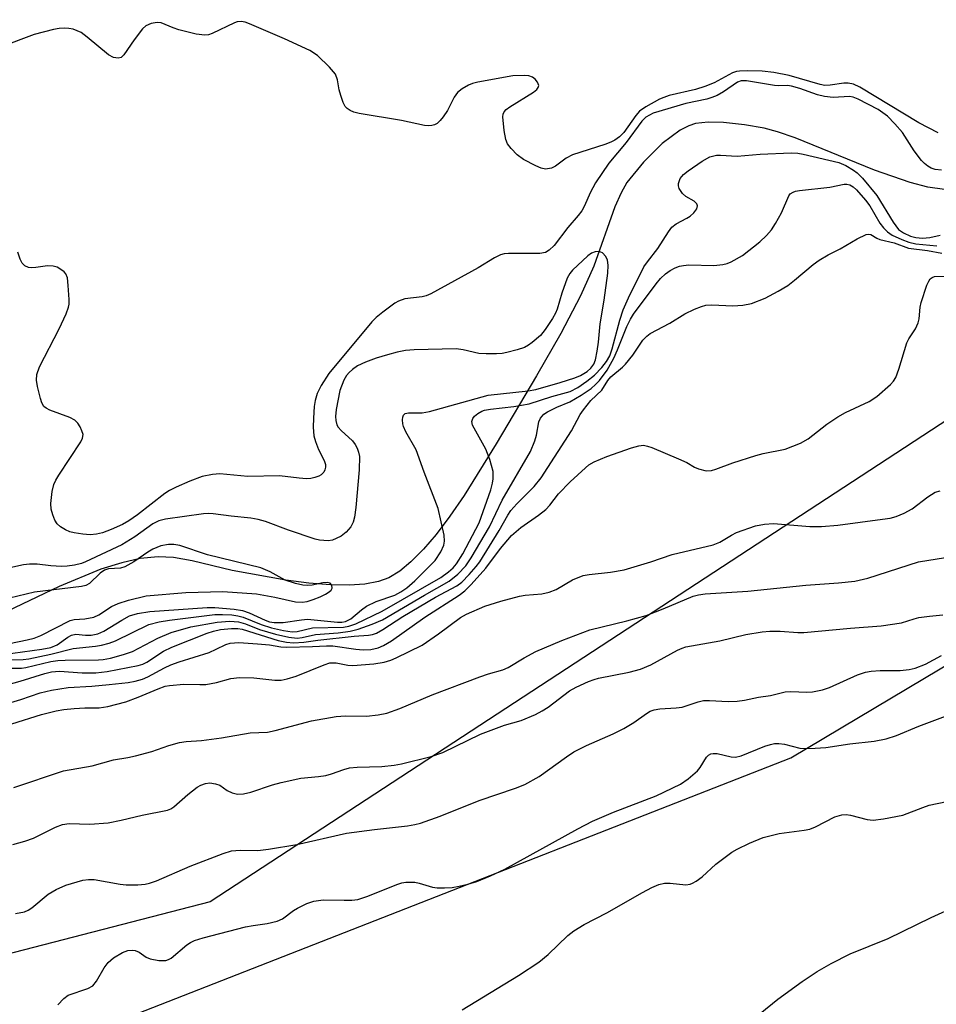
# Model space of a CAD drawing. Units: inches. Extents: x 1213768 to 1219767, y 525455 to 529456.
# Drawn here: x 1218891 to 1219067, y 528520 to 528709 of the extents above; entities that cross this region are included whole.
import ezdxf

# ---------------------------------------------------------------- set-up
doc = ezdxf.new("R2010")
doc.units = ezdxf.units.IN
doc.header["$MEASUREMENT"] = 0
for name, color, linetype in [('HYDRO-Single Line Stream', 4, 'Continuous'), ('NTRL-Farm Land', 3, 'Continuous'), ('NTRL-Trees', 3, 'Continuous'), ('Undefined', 1, 'Continuous')]:
    doc.layers.add(name, color=color, linetype=linetype)

msp = doc.modelspace()

# ---------------------------------------------------------------- linework, layer by layer
at = {"layer": 'HYDRO-Single Line Stream'}
msp.add_lwpolyline([(1219068.1, 528676.78), (1219064.93, 528677.26), (1219061.54, 528678.13), (1219054.66, 528680.51), (1219039.42, 528686.69), (1219036.02, 528687.85), (1219033.47, 528688.54), (1219029.72, 528689.21), (1219025.65, 528689.64), (1219022.72, 528689.71), (1219020.27, 528689.45), (1219019.01, 528689.04), (1219017.34, 528688.18), (1219013.88, 528685.59), (1219010.31, 528682.06), (1219007.13, 528678.1), (1219006.01, 528676.16), (1219004.83, 528673.48), (1219000.8, 528662.09), (1218998.23, 528656.39), (1218994.43, 528649.13), (1218989.8, 528641), (1218982.04, 528627.94), (1218975.87, 528617.99), (1218973.12, 528614.02), (1218970.49, 528610.56), (1218968.07, 528607.71), (1218965.65, 528605.25), (1218963.52, 528603.5), (1218961.45, 528602.23), (1218959.46, 528601.51), (1218956.81, 528601.02), (1218953.8, 528600.82), (1218950.21, 528600.88), (1218946.1, 528601.2), (1218941.64, 528601.77), (1218931.37, 528603.63), (1218923.66, 528605.46), (1218920.09, 528606.12), (1218917.14, 528606.25), (1218913.72, 528605.9), (1218910.14, 528605.1), (1218906.12, 528603.84), (1218898.15, 528600.56), (1218881.06, 528592.42)], dxfattribs=at)
at = {"layer": 'NTRL-Farm Land'}
msp.add_lwpolyline([(1218941.04, 528130.87), (1218913.13, 528142.45), (1218888.17, 528161.99), (1218830.66, 528235.77), (1218725.41, 528387.68), (1218715.65, 528413.72), (1218714.62, 528427.03), (1218724.88, 528431.72), (1218855.41, 528495.95), (1219038.62, 528567.62), (1219076.91, 528590.51), (1219104.13, 528619.24), (1219165.27, 528694.66), (1219193.01, 528717.89), (1219220.34, 528736.08), (1219226.78, 528734.31), (1219340.98, 528773.18)], dxfattribs=at)
at = {"layer": 'NTRL-Trees'}
msp.add_lwpolyline([(1219170.17, 528721.85), (1219124.48, 528676.6), (1219105.56, 528656.69), (1218927.15, 528539.98), (1218855.52, 528521.5), (1218814.66, 528525.83), (1218786.37, 528548.23), (1218757.99, 528588.76), (1218747.86, 528647.54), (1218760.78, 528687.41), (1218772.33, 528685.56), (1218809.94, 528692.2), (1218850.9, 528699.42), (1219010.34, 528761.82), (1219063.49, 528791.86), (1219087.31, 528803.51), (1219134.96, 528793.46), (1219165.36, 528765.09)], close=True, dxfattribs=at)
at = {"layer": 'Undefined'}
for points, elevation in [([(1219066.88, 528687.7), (1219063.15, 528689.59), (1219051.87, 528696.47), (1219050.66, 528697), (1219049.59, 528697.19), (1219048.78, 528697.23), (1219046.14, 528696.8), (1219045.11, 528696.78), (1219044.24, 528696.95), (1219038.27, 528698.68), (1219035.36, 528699.24), (1219033.11, 528699.5), (1219030.19, 528699.58), (1219028.75, 528699.54), (1219028.19, 528699.45), (1219027.41, 528699.18), (1219023.91, 528697.3), (1219022.06, 528696.55), (1219020.32, 528696.02), (1219015.25, 528694.83), (1219014.2, 528694.48), (1219013.4, 528694.11), (1219010.78, 528692.69), (1219009.58, 528691.85), (1219008.84, 528691), (1219006.54, 528687.71), (1219005.73, 528686.92), (1219004.81, 528686.26), (1219004.03, 528685.88), (1219002.91, 528685.46), (1218996.7, 528683.47), (1218995.5, 528682.81), (1218993.43, 528681.24), (1218992.64, 528680.91), (1218991.52, 528680.72), (1218990.7, 528680.86), (1218989.63, 528681.32), (1218987.26, 528682.58), (1218986.08, 528683.43), (1218984.89, 528684.67), (1218984.22, 528685.57), (1218983.9, 528686.36), (1218983.58, 528688.11), (1218983.31, 528690.75), (1218983.37, 528691.28), (1218983.59, 528691.73), (1218983.95, 528692.12), (1218984.64, 528692.64), (1218989.19, 528695.5), (1218989.82, 528696), (1218990.11, 528696.36), (1218990.21, 528696.76), (1218989.99, 528697.4), (1218989.54, 528698), (1218988.99, 528698.38), (1218988.33, 528698.59), (1218987.5, 528698.69), (1218985.24, 528698.63), (1218978.52, 528697.42), (1218977.49, 528697.14), (1218976.71, 528696.81), (1218975.49, 528696.13), (1218974.64, 528695.42), (1218973.99, 528694.51), (1218972.7, 528691.97), (1218971.86, 528690.75), (1218971.3, 528690.07), (1218970.68, 528689.48), (1218970.2, 528689.21), (1218969.68, 528689.06), (1218969.12, 528688.99), (1218968.29, 528689.05), (1218963.83, 528690.07), (1218955.72, 528691.41), (1218954.71, 528691.65), (1218954.01, 528691.93), (1218953.4, 528692.36), (1218953.06, 528692.75), (1218952.68, 528693.48), (1218952.19, 528694.82), (1218951.9, 528695.93), (1218951.55, 528697.88), (1218951.16, 528698.91), (1218950.06, 528700.26), (1218947.75, 528702.54), (1218946.24, 528703.46), (1218941.39, 528705.75), (1218934.65, 528708.63), (1218933.83, 528708.92), (1218933.06, 528709.06), (1218932.34, 528708.98), (1218931.79, 528708.8), (1218927.53, 528706.75), (1218926.8, 528706.49), (1218926.11, 528706.4), (1218924.45, 528706.62), (1218921.11, 528707.47), (1218920.02, 528707.83), (1218917.71, 528708.82), (1218916.92, 528708.88), (1218915.8, 528708.66), (1218914.76, 528708.19), (1218914.14, 528707.63), (1218912.54, 528705.55), (1218910.58, 528702.62), (1218910.03, 528702.14), (1218909.45, 528701.98), (1218908.54, 528702.13), (1218907.63, 528702.63), (1218903.52, 528706.07), (1218902.34, 528706.93), (1218900.81, 528707.58), (1218900, 528707.73), (1218899.21, 528707.75), (1218898.13, 528707.68), (1218897.03, 528707.51), (1218893.35, 528706.58), (1218886.85, 528704.1)], 236), ([(1219067.51, 528680.53), (1219066.28, 528680.66), (1219065.57, 528680.91), (1219064.89, 528681.3), (1219064.28, 528681.78), (1219063.68, 528682.38), (1219062.25, 528684.24), (1219060.01, 528687.72), (1219058.54, 528689.43), (1219057.14, 528690.84), (1219056.28, 528691.54), (1219055.35, 528692.17), (1219051.51, 528694.16), (1219050.57, 528694.52), (1219049.86, 528694.63), (1219046.75, 528694.47), (1219045.06, 528694.63), (1219043.71, 528694.95), (1219040.36, 528696.19), (1219038.75, 528696.63), (1219037.94, 528696.75), (1219036.31, 528696.71), (1219035.47, 528696.78), (1219030.09, 528697.67), (1219029.04, 528697.64), (1219028.34, 528697.41), (1219025.68, 528695.53), (1219024.45, 528694.86), (1219023.45, 528694.43), (1219022.49, 528694.16), (1219018.46, 528693.3), (1219012.17, 528691.44), (1219010.76, 528690.66), (1219009.97, 528689.92), (1219006.97, 528685.79), (1219003.63, 528681.83), (1219001.08, 528678.08), (1219000.09, 528676.13), (1218999.01, 528673.62), (1218998.45, 528672.67), (1218997.78, 528671.78), (1218995.77, 528669.46), (1218993.18, 528666.06), (1218992.19, 528665.11), (1218991.51, 528664.71), (1218990.39, 528664.48), (1218984.43, 528664.51), (1218983.59, 528664.42), (1218982.85, 528664.23), (1218981.7, 528663.67), (1218978.57, 528661.74), (1218969.47, 528656.73), (1218968.58, 528656.38), (1218967.84, 528656.19), (1218964.5, 528655.81), (1218963.26, 528655.35), (1218962.59, 528654.94), (1218960.26, 528653.25), (1218958.98, 528652.18), (1218958.18, 528651.38), (1218949.93, 528641.43), (1218948.42, 528639.17), (1218947.68, 528637.59), (1218947.31, 528636.25), (1218947.11, 528635.14), (1218946.94, 528632.85), (1218946.91, 528631.14), (1218947.06, 528629.46), (1218947.32, 528628.39), (1218947.93, 528626.85), (1218949.03, 528624.76), (1218949.29, 528623.96), (1218949.29, 528623.43), (1218949.17, 528622.92), (1218948.93, 528622.5), (1218948.41, 528622.01), (1218947.98, 528621.75), (1218947.24, 528621.45), (1218946.44, 528621.29), (1218945.61, 528621.24), (1218944.2, 528621.32), (1218940.45, 528621.81), (1218934.33, 528621.69), (1218928.96, 528622.17), (1218927.56, 528622.07), (1218925.62, 528621.69), (1218923.21, 528620.79), (1218920.58, 528619.65), (1218919.3, 528619.01), (1218918.43, 528618.41), (1218913.17, 528614.33), (1218911.52, 528613.18), (1218910.27, 528612.44), (1218908.1, 528611.46), (1218906.44, 528610.82), (1218905.29, 528610.57), (1218904.11, 528610.48), (1218902.69, 528610.58), (1218900.99, 528610.83), (1218900.16, 528611.05), (1218899.37, 528611.4), (1218898.38, 528612), (1218897.76, 528612.57), (1218897.33, 528613.26), (1218896.92, 528614.3), (1218896.62, 528615.39), (1218896.57, 528616.51), (1218896.81, 528618.78), (1218897.12, 528620.15), (1218897.49, 528620.94), (1218898.09, 528621.95), (1218902.29, 528628.33), (1218902.63, 528629.03), (1218902.72, 528629.74), (1218902.5, 528630.47), (1218902.14, 528631.2), (1218901.7, 528631.89), (1218901.16, 528632.47), (1218900.17, 528632.99), (1218896.36, 528634.42), (1218895.62, 528634.8), (1218895.22, 528635.13), (1218894.82, 528635.83), (1218894.56, 528636.66), (1218894, 528638.98), (1218893.81, 528640.15), (1218893.87, 528641.24), (1218894.39, 528642.76), (1218898.15, 528650.04), (1218899.45, 528652.89), (1218899.93, 528654.21), (1218900.03, 528654.77), (1218900.05, 528655.65), (1218899.89, 528658.34), (1218899.72, 528659.8), (1218899.44, 528660.57), (1218899.11, 528660.96), (1218898.47, 528661.45), (1218897.73, 528661.85), (1218896.97, 528662.09), (1218895.92, 528662.12), (1218893.64, 528661.79), (1218892.8, 528661.74), (1218892.28, 528661.82), (1218891.56, 528662.13), (1218891.01, 528662.66), (1218890.65, 528663.39), (1218890.22, 528664.77)], 234), ([(1218888.94, 528586.44), (1218891.21, 528586.52), (1218892.32, 528586.67), (1218896.56, 528587.52), (1218900.83, 528588.66), (1218905.13, 528589.07), (1218906.27, 528589.27), (1218907.71, 528589.67), (1218908.94, 528590.11), (1218915.37, 528593.22), (1218917.31, 528593.77), (1218919.29, 528594.1), (1218928, 528595.14), (1218929.52, 528595.19), (1218931.26, 528595.07), (1218932.41, 528594.93), (1218933.47, 528594.68), (1218936.89, 528593.27), (1218938.91, 528592.62), (1218941.19, 528592.09), (1218942.9, 528591.86), (1218943.82, 528591.92), (1218946.8, 528592.58), (1218952.71, 528592.71), (1218953.76, 528592.9), (1218955.12, 528593.4), (1218960.14, 528595.8), (1218971.41, 528602.29), (1218972.91, 528603.35), (1218973.75, 528604.15), (1218974.39, 528604.9), (1218975.61, 528606.84), (1218978.79, 528612.75), (1218980.98, 528619.13), (1218981.33, 528620.38), (1218981.46, 528621.2), (1218981.43, 528622.66), (1218980.8, 528624.96), (1218980.02, 528626.89), (1218977.51, 528631.54), (1218977.36, 528632.26), (1218977.55, 528632.83), (1218977.88, 528633.23), (1218978.52, 528633.76), (1218979.25, 528634.2), (1218979.79, 528634.4), (1218980.95, 528634.62), (1218985.41, 528635.12), (1218988.36, 528635.63), (1218992.71, 528637.04), (1218996.25, 528638.02), (1218997.74, 528638.75), (1218999.45, 528639.95), (1219000.92, 528641.15), (1219002.3, 528642.58), (1219003.23, 528643.74), (1219003.83, 528644.87), (1219004.27, 528646.18), (1219005.79, 528651.72), (1219006.42, 528653.65), (1219007.45, 528655.99), (1219010.39, 528661.93), (1219011.06, 528662.91), (1219013.1, 528665.43), (1219015.09, 528668.64), (1219015.78, 528669.56), (1219016.58, 528670.2), (1219018.66, 528671.26), (1219019.28, 528671.66), (1219020.01, 528672.3), (1219020.55, 528673.07), (1219020.69, 528673.68), (1219020.56, 528674.06), (1219020.03, 528674.56), (1219018.45, 528675.46), (1219017.81, 528676.05), (1219017.18, 528676.98), (1219017.02, 528677.48), (1219017.04, 528677.95), (1219017.37, 528678.88), (1219017.98, 528679.68), (1219018.88, 528680.39), (1219021.55, 528682.2), (1219023.05, 528683.05), (1219024.32, 528683.35), (1219025.11, 528683.38), (1219028.27, 528683.22), (1219032.7, 528683.58), (1219038.69, 528683.82), (1219039.95, 528683.75), (1219040.95, 528683.6), (1219047.8, 528681.97), (1219049.13, 528681.38), (1219050.64, 528680.5), (1219051.32, 528679.98), (1219052.33, 528678.94), (1219055.09, 528675.66), (1219058.23, 528670.52), (1219059.29, 528669.12), (1219060.21, 528668.46), (1219061.55, 528667.82), (1219062.58, 528667.54), (1219063.89, 528667.47), (1219065.28, 528667.6), (1219067.26, 528667.99)], 234), ([(1218888.75, 528584.83), (1218890.91, 528584.89), (1218891.75, 528584.99), (1218896.54, 528586.11), (1218897.87, 528586.32), (1218899.29, 528586.4), (1218905.67, 528586.45), (1218906.61, 528586.53), (1218907.99, 528586.8), (1218910.52, 528587.5), (1218912.21, 528588.09), (1218917.09, 528590.64), (1218919.66, 528591.7), (1218923.41, 528592.77), (1218928.45, 528593.7), (1218930.89, 528593.9), (1218932.55, 528593.73), (1218933.89, 528593.35), (1218936.58, 528592.31), (1218939.66, 528591.38), (1218942.25, 528590.78), (1218943.84, 528590.62), (1218944.8, 528590.74), (1218947.33, 528591.32), (1218951.67, 528591.64), (1218953.98, 528591.94), (1218955.54, 528592.37), (1218958.23, 528593.28), (1218960.21, 528594.14), (1218968.26, 528598.88), (1218973.04, 528601.59), (1218974.69, 528602.89), (1218976.19, 528604.53), (1218977.25, 528606.06), (1218980.73, 528612.03), (1218983.18, 528617.15), (1218988.63, 528626.5), (1218989.48, 528628.52), (1218989.76, 528629.63), (1218990.22, 528632.16), (1218990.52, 528632.88), (1218991.17, 528633.61), (1218991.86, 528634.07), (1218993.67, 528634.96), (1218996.17, 528636.02), (1218998.36, 528637.31), (1219000.24, 528638.58), (1219001.09, 528639.31), (1219001.87, 528640.11), (1219003.33, 528642.09), (1219004.6, 528644.39), (1219005.33, 528646), (1219007.09, 528650.47), (1219007.79, 528651.91), (1219008.41, 528652.84), (1219012.76, 528658.69), (1219013.59, 528659.7), (1219014.54, 528660.57), (1219015.42, 528661.22), (1219016.4, 528661.76), (1219017.21, 528662.05), (1219017.98, 528662.21), (1219019.05, 528662.3), (1219023.84, 528662.2), (1219025.57, 528662.36), (1219026.39, 528662.57), (1219027.16, 528662.89), (1219029.33, 528664.13), (1219032.68, 528666.73), (1219033.91, 528667.94), (1219034.86, 528669.02), (1219035.66, 528670.23), (1219036.78, 528672.3), (1219038.19, 528675.57), (1219038.49, 528675.93), (1219039.03, 528676.3), (1219039.48, 528676.47), (1219040.27, 528676.61), (1219046.08, 528677.21), (1219048.85, 528677.83), (1219049.38, 528677.83), (1219049.95, 528677.67), (1219050.58, 528677.27), (1219051.18, 528676.72), (1219052.96, 528674.76), (1219053.75, 528673.62), (1219055.7, 528670.34), (1219056.4, 528669.44), (1219057.19, 528668.64), (1219058.06, 528668.03), (1219059.94, 528667.17), (1219061.23, 528666.67), (1219062.61, 528666.38), (1219066.6, 528665.99)], 236), ([(1218883.94, 528580.51), (1218890.62, 528582.34), (1218895.38, 528583.82), (1218896.65, 528584.13), (1218898.2, 528584.25), (1218902.56, 528583.93), (1218905.17, 528583.94), (1218907.36, 528584.23), (1218913.33, 528585.37), (1218914.23, 528585.64), (1218914.94, 528585.98), (1218918.19, 528588.1), (1218919.77, 528588.92), (1218926.57, 528591.6), (1218927.78, 528591.98), (1218929.09, 528592.26), (1218931.25, 528592.47), (1218932.41, 528592.45), (1218933.25, 528592.35), (1218940.19, 528590.19), (1218941.76, 528589.87), (1218943.13, 528589.74), (1218945.11, 528589.84), (1218947.8, 528590.21), (1218954.76, 528590.98), (1218957.52, 528591.2), (1218958.31, 528591.35), (1218959.03, 528591.59), (1218960.3, 528592.3), (1218964.09, 528594.76), (1218970.39, 528598.5), (1218974.49, 528600.67), (1218975.44, 528601.39), (1218976.86, 528602.86), (1218978.21, 528604.4), (1218978.88, 528605.31), (1218982.6, 528611.32), (1218984.28, 528614.25), (1218984.86, 528615.12), (1218985.99, 528616.43), (1218989.35, 528619.76), (1218990.64, 528621.38), (1218996.51, 528630.44), (1218998.16, 528633.57), (1218998.78, 528634.5), (1219000.21, 528636.24), (1219002.31, 528638.28), (1219003.48, 528640.08), (1219004.03, 528640.78), (1219006.28, 528642.65), (1219006.88, 528643.24), (1219008.24, 528644.99), (1219010.21, 528647.84), (1219010.95, 528648.62), (1219011.61, 528649.12), (1219015.34, 528651.12), (1219018.25, 528652.94), (1219020.09, 528653.81), (1219021.44, 528654.34), (1219022.28, 528654.55), (1219023.46, 528654.64), (1219027.46, 528654.42), (1219029.39, 528654.57), (1219031.02, 528654.91), (1219033.65, 528655.93), (1219036.19, 528657.26), (1219038, 528658.38), (1219039.28, 528659.36), (1219042.9, 528662.39), (1219044.07, 528663.21), (1219045.77, 528664.21), (1219048.05, 528665.37), (1219051.35, 528667.3), (1219053.08, 528668.13), (1219053.55, 528668.22), (1219053.97, 528668.15), (1219055.1, 528667.46), (1219055.71, 528667.19), (1219058.41, 528666.53), (1219061.17, 528665.52), (1219064.81, 528665.08), (1219067.56, 528664.58)], 238), ([(1218887.39, 528587.51), (1218894.81, 528588.49), (1218896.56, 528588.81), (1218897.73, 528589.33), (1218899.82, 528590.82), (1218900.53, 528591.22), (1218901.32, 528591.39), (1218903.18, 528591.22), (1218904.25, 528591.22), (1218905.53, 528591.44), (1218906.72, 528591.98), (1218910.14, 528594.08), (1218911.64, 528594.88), (1218913.18, 528595.38), (1218915.53, 528595.76), (1218926.57, 528596.52), (1218928.02, 528596.53), (1218931.72, 528596.21), (1218933.34, 528595.94), (1218934.61, 528595.47), (1218937.7, 528594.06), (1218938.52, 528593.78), (1218939.44, 528593.6), (1218941.11, 528593.62), (1218944.63, 528594.15), (1218945.83, 528594.24), (1218951.57, 528593.72), (1218952.42, 528593.71), (1218953.1, 528593.83), (1218954.11, 528594.36), (1218956.17, 528596.09), (1218957.14, 528596.77), (1218959.02, 528597.63), (1218962.55, 528598.89), (1218963.74, 528599.52), (1218964.9, 528600.3), (1218966.41, 528601.64), (1218970.31, 528605.51), (1218971.43, 528607.17), (1218972, 528608.5), (1218972.13, 528609.26), (1218972.05, 528610.4), (1218970.9, 528615.54), (1218968.2, 528622.47), (1218966.65, 528626.77), (1218964.72, 528630.24), (1218964.26, 528631.25), (1218964.13, 528631.77), (1218964.07, 528632.56), (1218964.11, 528633.05), (1218964.24, 528633.46), (1218964.53, 528633.74), (1218965.21, 528633.91), (1218967.81, 528633.88), (1218969.23, 528634.12), (1218980.49, 528637.26), (1218988.16, 528638.14), (1218989.62, 528638.39), (1218994.34, 528639.71), (1218997.16, 528640.6), (1218998.25, 528641.06), (1218999.52, 528641.84), (1219000.2, 528642.46), (1219000.78, 528643.27), (1219001.08, 528644.05), (1219001.44, 528645.73), (1219001.7, 528647.44), (1219002, 528650.98), (1219002.74, 528655.51), (1219003.44, 528660.73), (1219003.55, 528662.24), (1219003.42, 528663.24), (1219003.1, 528663.91), (1219002.42, 528664.63), (1219001.78, 528664.89), (1219001.05, 528664.83), (1219000.31, 528664.55), (1218999.63, 528664.06), (1218996.71, 528661.31), (1218996.16, 528660.67), (1218995.66, 528659.77), (1218994.66, 528656.85), (1218993.75, 528653.78), (1218993.44, 528653.04), (1218992.87, 528652.04), (1218991.42, 528649.87), (1218990.52, 528648.73), (1218988.94, 528647.39), (1218988.21, 528646.88), (1218987.44, 528646.47), (1218986.06, 528646), (1218984.07, 528645.46), (1218983.2, 528645.29), (1218982.08, 528645.21), (1218980.11, 528645.22), (1218978.71, 528645.32), (1218975.68, 528646.02), (1218974.38, 528646.19), (1218966.26, 528645.97), (1218964.65, 528645.85), (1218963.01, 528645.52), (1218961.14, 528645.02), (1218959.02, 528644.37), (1218956.93, 528643.61), (1218955.41, 528642.9), (1218954.44, 528642.22), (1218953.78, 528641.63), (1218953.31, 528641.08), (1218952.76, 528640.19), (1218952.02, 528638.18), (1218951.33, 528634.52), (1218951.21, 528633.19), (1218951.24, 528632.4), (1218951.45, 528631.61), (1218951.73, 528631.13), (1218952.3, 528630.48), (1218954.43, 528628.5), (1218954.94, 528627.84), (1218955.33, 528627.12), (1218955.62, 528626.36), (1218955.77, 528625.53), (1218955.76, 528622.92), (1218955.07, 528615.74), (1218954.81, 528613.86), (1218954.56, 528612.88), (1218954.12, 528611.99), (1218953.26, 528610.99), (1218952.26, 528610.21), (1218951.33, 528609.74), (1218950.58, 528609.47), (1218949.79, 528609.33), (1218948.14, 528609.42), (1218947.3, 528609.63), (1218942.16, 528611.38), (1218937.75, 528613.01), (1218936.35, 528613.44), (1218934.92, 528613.68), (1218931.19, 528614.02), (1218927.7, 528614.51), (1218926.87, 528614.56), (1218925.83, 528614.51), (1218918.56, 528613.48), (1218917.25, 528613.16), (1218916.09, 528612.55), (1218912.67, 528610.09), (1218910.19, 528608.53), (1218903.22, 528605.25), (1218902.41, 528604.95), (1218901.07, 528604.63), (1218899.7, 528604.42), (1218898.56, 528604.38), (1218896.54, 528604.51), (1218893.9, 528604.83), (1218892.46, 528604.85), (1218891.32, 528604.68), (1218885.97, 528603.53)], 232), ([(1218887.11, 528577.73), (1218890.75, 528578.81), (1218894.46, 528580.12), (1218896.64, 528580.66), (1218899.89, 528581.12), (1218904.4, 528581.4), (1218907.73, 528581.7), (1218911.36, 528582.12), (1218912.75, 528582.36), (1218914.12, 528582.76), (1218915.18, 528583.18), (1218918.34, 528584.92), (1218919.57, 528585.5), (1218921.15, 528586.07), (1218926.95, 528587.89), (1218928.3, 528588.48), (1218930.11, 528589.41), (1218930.94, 528589.67), (1218932.61, 528589.77), (1218936.24, 528589.56), (1218938.52, 528589.35), (1218940.72, 528588.97), (1218941.85, 528588.88), (1218946.76, 528589), (1218949.48, 528589.14), (1218950.66, 528589.13), (1218955.1, 528588.49), (1218956.51, 528588.36), (1218957.94, 528588.46), (1218959.35, 528588.77), (1218960.43, 528589.24), (1218961.97, 528590.12), (1218968.31, 528594.65), (1218974.93, 528598.89), (1218975.99, 528599.68), (1218977.25, 528600.95), (1218980.07, 528604.04), (1218982.88, 528607.87), (1218984.98, 528610.32), (1218986.78, 528611.85), (1218990.19, 528614.24), (1218991.55, 528615.31), (1218992.34, 528616.14), (1218994.03, 528618.31), (1218996.24, 528620.63), (1218999.17, 528623.36), (1218999.84, 528623.88), (1219000.87, 528624.47), (1219003.29, 528625.48), (1219008.04, 528627.15), (1219009.45, 528627.57), (1219010.29, 528627.67), (1219011.11, 528627.52), (1219011.91, 528627.23), (1219017.02, 528625.09), (1219018.61, 528624.36), (1219020.1, 528623.48), (1219020.89, 528623.13), (1219022.32, 528622.78), (1219023.39, 528622.84), (1219024.22, 528623.08), (1219027.49, 528624.28), (1219031.87, 528625.7), (1219033.26, 528626.08), (1219037.51, 528626.92), (1219040.44, 528628.07), (1219041.93, 528628.9), (1219045.54, 528631.74), (1219047.63, 528633.13), (1219049.1, 528633.97), (1219053.63, 528636.09), (1219055.09, 528637.04), (1219057.72, 528639.33), (1219058.3, 528639.97), (1219058.73, 528640.69), (1219059.32, 528642.31), (1219060.86, 528647.34), (1219061.25, 528648.11), (1219062.54, 528650.03), (1219063.05, 528651.16), (1219063.23, 528651.94), (1219063.45, 528654.21), (1219063.62, 528655.06), (1219064.73, 528658.41), (1219065.07, 528659.18), (1219065.36, 528659.61), (1219065.72, 528659.91), (1219066.15, 528660.06), (1219069.17, 528660.14)], 240), ([(1218889.03, 528574.15), (1218894.75, 528575.99), (1218897.58, 528576.68), (1218899.03, 528576.9), (1218901.04, 528577.08), (1218903.05, 528577.21), (1218905.82, 528577.26), (1218907.48, 528577.47), (1218910.96, 528578.42), (1218913.33, 528579.32), (1218917.12, 528580.91), (1218918.48, 528581.37), (1218919.31, 528581.56), (1218922.08, 528581.8), (1218925.17, 528581.7), (1218926.3, 528581.74), (1218928.32, 528582.11), (1218931.12, 528582.88), (1218932.73, 528583.08), (1218935.54, 528583.03), (1218939.52, 528582.55), (1218940.78, 528582.56), (1218941.94, 528582.79), (1218943.63, 528583.29), (1218949.01, 528585.53), (1218950.09, 528585.86), (1218951.32, 528585.89), (1218953.54, 528585.43), (1218954.49, 528585.36), (1218958.55, 528585.66), (1218960.51, 528585.99), (1218961.82, 528586.41), (1218962.85, 528586.84), (1218967.81, 528589.29), (1218970.94, 528591.42), (1218975.21, 528594.61), (1218976.36, 528595.22), (1218979.83, 528596.76), (1218982.93, 528597.75), (1218986.49, 528598.67), (1218987.63, 528598.86), (1218990.83, 528599.14), (1218992.22, 528599.43), (1218993.55, 528599.96), (1218996.7, 528601.81), (1218998.74, 528602.65), (1218999.88, 528602.86), (1219003.98, 528603.32), (1219006.59, 528603.75), (1219011.73, 528605.28), (1219015.8, 528606.67), (1219023.7, 528608.53), (1219024.95, 528609.03), (1219027.18, 528610.38), (1219028.2, 528610.89), (1219031.82, 528612.17), (1219033.54, 528612.52), (1219035.29, 528612.66), (1219042.26, 528612.06), (1219044.52, 528612.06), (1219047.6, 528612.35), (1219056.21, 528613.46), (1219057.67, 528613.68), (1219058.81, 528613.97), (1219060.38, 528614.64), (1219061.88, 528615.44), (1219064.92, 528617.78), (1219066.31, 528618.63), (1219067.29, 528618.9)], 242), ([(1218883.64, 528588.58), (1218892.02, 528590.29), (1218893.35, 528590.64), (1218894.64, 528591.12), (1218900.24, 528594.01), (1218901, 528594.23), (1218903.08, 528594.32), (1218904.77, 528594.65), (1218905.76, 528595.09), (1218908.18, 528596.67), (1218909.48, 528597.29), (1218911.43, 528597.94), (1218914.87, 528598.76), (1218922.46, 528599.39), (1218929.59, 528599.58), (1218936, 528599.13), (1218939.57, 528598.5), (1218943.48, 528597.61), (1218944.76, 528597.52), (1218945.78, 528597.69), (1218946.89, 528598.02), (1218948.25, 528598.54), (1218949.29, 528599.05), (1218949.98, 528599.5), (1218950.34, 528599.84), (1218950.52, 528600.22), (1218950.49, 528600.8), (1218950.15, 528601.2), (1218949.6, 528601.33), (1218948.77, 528601.26), (1218946.69, 528600.83), (1218945.8, 528600.74), (1218944.93, 528600.82), (1218943.49, 528601.13), (1218941.52, 528601.74), (1218938.65, 528603.36), (1218936.88, 528604.1), (1218926.64, 528606.64), (1218921.31, 528608.4), (1218920.16, 528608.61), (1218919.15, 528608.62), (1218917.65, 528608.34), (1218916.14, 528607.73), (1218915.14, 528607.14), (1218912.49, 528605.28), (1218910.74, 528604.31), (1218909.93, 528604.08), (1218907.6, 528603.91), (1218906.83, 528603.65), (1218906.02, 528603.08), (1218903.96, 528601.09), (1218903.24, 528600.73), (1218902.45, 528600.53), (1218893.42, 528599.48), (1218888.62, 528598.27)], 230), ([(1218889.45, 528561.91), (1218898.98, 528565.11), (1218904.47, 528566.12), (1218908.54, 528567.28), (1218911.35, 528567.7), (1218912.78, 528568), (1218915.91, 528568.83), (1218919.16, 528570.01), (1218921.26, 528570.57), (1218922.52, 528570.77), (1218925.47, 528570.99), (1218929.29, 528571.47), (1218934.79, 528572.45), (1218938.16, 528572.58), (1218939.59, 528572.89), (1218946.6, 528574.75), (1218951.29, 528575.57), (1218953.09, 528575.72), (1218957.11, 528575.61), (1218959.37, 528575.87), (1218961.05, 528576.19), (1218963.55, 528577.11), (1218969.77, 528579.72), (1218978.92, 528583.19), (1218980.56, 528583.76), (1218983.32, 528584.51), (1218984.33, 528585.01), (1218987.4, 528586.84), (1218989.64, 528588.05), (1218994.63, 528590.19), (1219000.03, 528592.23), (1219007.12, 528593.97), (1219010.83, 528594.99), (1219014.11, 528596.24), (1219019.84, 528598.69), (1219020.89, 528598.96), (1219022.17, 528599.14), (1219030.34, 528599.63), (1219041.45, 528600.79), (1219047.77, 528601.24), (1219050.86, 528601.57), (1219053.38, 528602.15), (1219063.08, 528605.25), (1219074.69, 528607.11)], 244), ([(1218889.25, 528551.01), (1218891.52, 528551.62), (1218893.19, 528552.21), (1218897.45, 528554.34), (1218898.75, 528554.84), (1218900.03, 528555.02), (1218904.03, 528554.92), (1218907.57, 528555.15), (1218910.06, 528555.64), (1218914.09, 528556.64), (1218918.93, 528557.59), (1218919.59, 528557.85), (1218920.17, 528558.21), (1218922.87, 528560.62), (1218924.62, 528561.98), (1218925.32, 528562.41), (1218926.24, 528562.74), (1218927.05, 528562.82), (1218928.18, 528562.67), (1218928.96, 528562.36), (1218930.36, 528561.36), (1218931.33, 528560.91), (1218932.38, 528560.67), (1218933.51, 528560.72), (1218934.92, 528561.04), (1218939.07, 528562.46), (1218940.78, 528562.93), (1218944.56, 528563.75), (1218947.95, 528564.03), (1218949.34, 528564.25), (1218950.43, 528564.54), (1218952.81, 528565.39), (1218953.88, 528565.7), (1218955.33, 528565.85), (1218960.07, 528565.99), (1218962.43, 528566.24), (1218963.86, 528566.5), (1218969.56, 528567.88), (1218971.78, 528568.67), (1218979.03, 528572.18), (1218983.65, 528573.88), (1218986.84, 528574.82), (1218989.57, 528575.97), (1218990.85, 528576.64), (1218991.99, 528577.36), (1218996.08, 528580.51), (1218997.36, 528581.19), (1218999.74, 528582.28), (1219000.82, 528582.7), (1219001.65, 528582.92), (1219007.57, 528584.08), (1219009.75, 528584.64), (1219011.72, 528585.52), (1219016.82, 528588.33), (1219017.72, 528588.73), (1219018.47, 528588.95), (1219024.99, 528590.13), (1219029.96, 528591.32), (1219033.11, 528591.83), (1219034.54, 528591.94), (1219036.54, 528591.96), (1219039.94, 528591.69), (1219041.09, 528591.68), (1219050.08, 528592.53), (1219055.97, 528593), (1219059.82, 528593.55), (1219062.3, 528594.36), (1219063.16, 528594.56), (1219065.21, 528594.87), (1219067.81, 528595.12)], 246), ([(1218889.78, 528537.73), (1218891.46, 528538.07), (1218892.21, 528538.4), (1218892.91, 528538.84), (1218896.05, 528541.43), (1218897.55, 528542.35), (1218899.42, 528543.21), (1218902.71, 528544.14), (1218903.8, 528544.3), (1218904.85, 528544.28), (1218909.82, 528543.39), (1218910.99, 528543.25), (1218913.25, 528543.23), (1218914.66, 528543.35), (1218915.49, 528543.55), (1218916.84, 528544.02), (1218923.27, 528546.81), (1218929.64, 528549.25), (1218931.23, 528549.77), (1218932.91, 528549.93), (1218936.29, 528549.87), (1218938.31, 528550.09), (1218943.78, 528550.97), (1218953.27, 528553.15), (1218958.65, 528553.86), (1218965.02, 528554.58), (1218966.42, 528554.82), (1218967.52, 528555.1), (1218971.31, 528556.41), (1218978.76, 528559.43), (1218985.74, 528561.79), (1218987.56, 528562.53), (1218990.27, 528564.03), (1218995.51, 528567.86), (1218996.97, 528568.81), (1218999.36, 528570.03), (1219004.47, 528572.25), (1219006.53, 528573.26), (1219008.47, 528574.42), (1219010.88, 528576.18), (1219011.6, 528576.57), (1219012.37, 528576.86), (1219013.46, 528577.04), (1219016.58, 528577.25), (1219017.71, 528577.4), (1219020.82, 528578.41), (1219021.83, 528578.63), (1219023, 528578.66), (1219026.56, 528578.45), (1219028.28, 528578.53), (1219029.71, 528578.69), (1219032.41, 528579.26), (1219034.69, 528579.64), (1219037.5, 528580.32), (1219038.58, 528580.38), (1219041.67, 528580.25), (1219042.79, 528580.33), (1219044.7, 528580.72), (1219046.05, 528581.13), (1219051.39, 528583.57), (1219052.91, 528584.08), (1219054.04, 528584.27), (1219055.78, 528584.4), (1219059.57, 528584.38), (1219061.31, 528584.6), (1219062.45, 528584.83), (1219064.45, 528585.61), (1219067.51, 528587.31)], 248), ([(1218897.86, 528520.2), (1218899.01, 528521.43), (1218899.89, 528522.06), (1218903.62, 528523.32), (1218904.59, 528523.84), (1218905.3, 528524.72), (1218906.76, 528527.33), (1218907.52, 528528.35), (1218908.58, 528529.21), (1218910.3, 528530.22), (1218911.35, 528530.61), (1218912.19, 528530.69), (1218912.74, 528530.64), (1218913.5, 528530.33), (1218914.87, 528529.34), (1218915.62, 528529.01), (1218917.26, 528528.72), (1218918.62, 528528.73), (1218919.13, 528528.9), (1218919.61, 528529.18), (1218922.67, 528531.72), (1218923.34, 528532.18), (1218924.1, 528532.54), (1218925.76, 528533.05), (1218933.93, 528535.17), (1218935.36, 528535.46), (1218938.07, 528535.81), (1218940.01, 528536.28), (1218941.03, 528536.73), (1218943.14, 528538.31), (1218943.88, 528538.76), (1218945.71, 528539.64), (1218947.06, 528540.14), (1218948.81, 528540.39), (1218952.87, 528540.27), (1218954.33, 528540.3), (1218955.47, 528540.42), (1218957.42, 528541.04), (1218962.94, 528543.33), (1218963.9, 528543.63), (1218964.68, 528543.77), (1218966.42, 528543.75), (1218967.28, 528543.56), (1218969.83, 528542.79), (1218970.69, 528542.69), (1218972.14, 528542.66), (1218973.57, 528542.75), (1218974.94, 528542.98), (1218976.59, 528543.35), (1218978.3, 528543.87), (1218980.95, 528544.95), (1218983.7, 528546.23), (1218997.7, 528554.01), (1219000.54, 528555.49), (1219004.53, 528557.21), (1219012.72, 528560.34), (1219017.45, 528562.61), (1219018.9, 528563.59), (1219020.68, 528565.11), (1219021.22, 528565.79), (1219022.4, 528567.77), (1219022.78, 528568.15), (1219023.22, 528568.41), (1219023.68, 528568.5), (1219024.43, 528568.45), (1219027.14, 528567.82), (1219027.95, 528567.76), (1219029.06, 528568.01), (1219033.62, 528569.86), (1219034.67, 528570.22), (1219035.47, 528570.39), (1219036.28, 528570.4), (1219037.38, 528570.26), (1219040.36, 528569.52), (1219041.52, 528569.46), (1219043.28, 528569.5), (1219045.32, 528569.65), (1219049.95, 528570.33), (1219054.58, 528570.82), (1219056.88, 528571.31), (1219058.86, 528571.92), (1219063.18, 528573.7), (1219068.82, 528575.81)], 250), ([(1218975.53, 528519.27), (1218986.3, 528525.84), (1218990.22, 528528.39), (1218991.99, 528529.86), (1218995.81, 528533.54), (1218996.96, 528534.44), (1218998.93, 528535.61), (1219003.3, 528537.87), (1219010.13, 528541.78), (1219011.93, 528542.71), (1219013.25, 528543.3), (1219014.32, 528543.58), (1219015.42, 528543.58), (1219018.43, 528543.27), (1219019.26, 528543.37), (1219019.75, 528543.55), (1219020.45, 528543.95), (1219021.56, 528544.76), (1219024.2, 528547.21), (1219027.27, 528549.52), (1219028.28, 528550.1), (1219030.65, 528551.23), (1219033.32, 528552.36), (1219036.33, 528553.13), (1219041.14, 528553.72), (1219042.22, 528553.94), (1219043.31, 528554.39), (1219047.03, 528556.32), (1219048.38, 528556.72), (1219049.23, 528556.75), (1219050.08, 528556.64), (1219053.25, 528555.8), (1219054.4, 528555.66), (1219056.41, 528555.9), (1219060.12, 528556.63), (1219063.95, 528558.12), (1219065.18, 528558.52), (1219071.92, 528559.98)], 252), ([(1219030.37, 528516.62), (1219036.12, 528521.29), (1219040.78, 528524.71), (1219043.64, 528526.58), (1219046.35, 528528.17), (1219049.99, 528529.99), (1219057.28, 528532.91), (1219065.51, 528536.96), (1219070.37, 528539.12)], 254)]:
    msp.add_lwpolyline(points, dxfattribs=dict(at, elevation=elevation))

doc.saveas('drawing.dxf')
